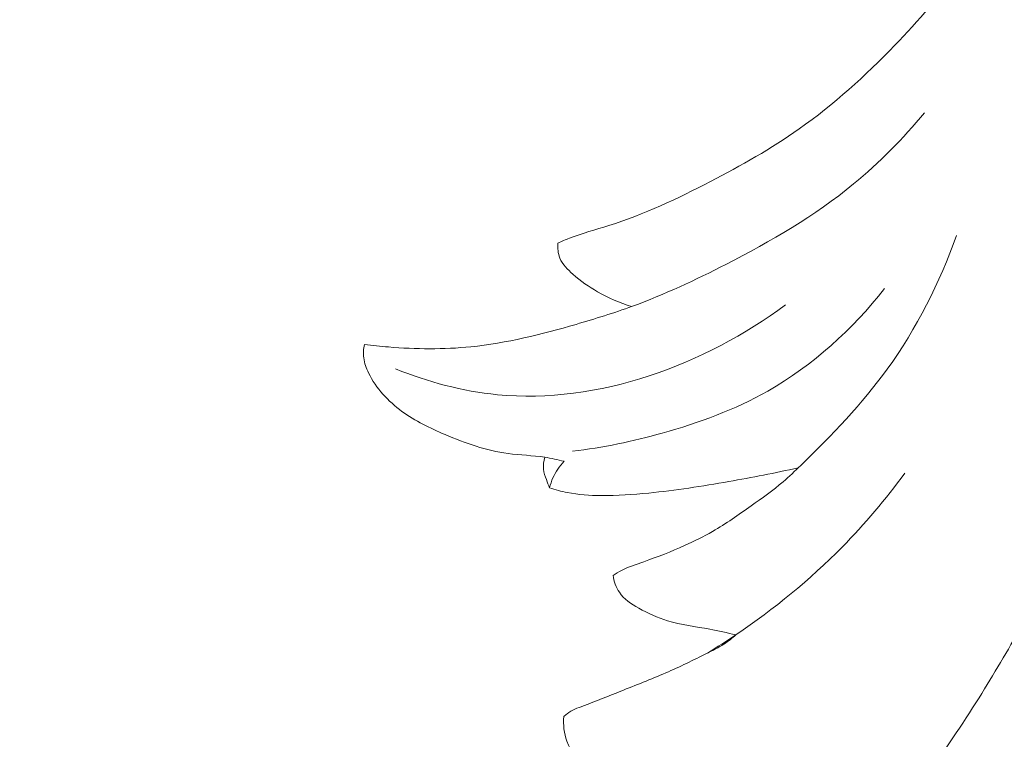
# Model space of a CAD drawing. Units: centimetres. Extents: x -25 to 142, y -118 to 118.
# Drawn here: x 89 to 95, y 34 to 39 of the extents above; entities that cross this region are included whole.
import ezdxf

# ---------------------------------------------------------------- set-up
doc = ezdxf.new("R2010")
doc.units = ezdxf.units.CM
doc.header["$MEASUREMENT"] = 0
doc.layers.add('layer 1', color=7, linetype='Continuous')

msp = doc.modelspace()

# ---------------------------------------------------------------- linework, layer by layer
at = {"layer": 'layer 1', "color": 250, "lineweight": 20}
for points, knots in [([(-24.97349, -117.93056), (-24.97349, -117.93056), (-24.97349, 118.25515), (-24.97349, 118.25515), (-24.97349, 118.25515), (-24.97349, 118.25515), (142.0265, 118.25515), (142.0265, 118.25515), (142.0265, 118.25515), (142.0265, 118.25515), (142.0265, -117.93056), (142.0265, -117.93056), (142.0265, -117.93056), (142.0265, -117.93056), (-24.97349, -117.93056), (-24.97349, -117.93056)], [0, 0, 0, 0, 0.2, 0.2, 0.2, 0.2, 0.4, 0.4, 0.4, 0.4, 0.6, 0.6, 0.6, 0.6, 1, 1, 1, 1]), ([(92.1114, 43.90876), (92.01434, 43.94897), (91.91602, 43.98657), (91.81657, 44.02086), (91.81657, 44.02086), (91.59093, 44.09866), (91.35931, 44.15919), (91.12582, 44.20956), (91.12582, 44.20956), (90.81971, 44.27556), (90.51031, 44.3241), (90.19965, 44.3632), (90.19965, 44.3632), (89.83302, 44.40933), (89.46453, 44.44236), (89.09533, 44.45414), (89.09533, 44.45414), (88.45089, 44.47474), (87.80428, 44.43085), (87.16341, 44.34867), (87.16341, 44.34867), (86.75824, 44.29681), (86.35548, 44.22966), (85.95869, 44.13689), (85.95869, 44.13689), (85.50817, 44.0315), (85.06544, 43.89321), (84.62829, 43.73865), (84.62829, 43.73865), (84.03668, 43.52936), (83.45529, 43.29038), (82.89861, 43.00388), (82.89861, 43.00388), (82.55568, 42.82732), (82.22213, 42.63277), (81.90076, 42.41682), (81.90076, 42.41682), (81.39477, 42.07683), (80.9191, 41.68399), (80.52666, 41.2202), (80.52666, 41.2202), (80.21212, 40.84841), (79.95098, 40.43103), (79.74287, 39.98969), (79.74287, 39.98969), (79.57325, 39.63025), (79.4388, 39.25495), (79.35633, 38.86743), (79.35633, 38.86743), (79.31311, 38.66452), (79.28415, 38.45813), (79.27821, 38.25108), (79.27821, 38.25108), (79.27567, 38.16104), (79.27739, 38.0708), (79.28481, 37.98114), (79.28481, 37.98114), (79.28802, 37.94224), (79.29222, 37.90356), (79.29894, 37.86517), (79.29894, 37.86517), (79.3032, 37.84059), (79.30845, 37.81622), (79.31522, 37.79234), (79.31522, 37.79234), (79.31935, 37.7776), (79.32402, 37.76314), (79.32733, 37.74802), (79.32733, 37.74802), (79.32909, 37.73997), (79.3305, 37.7317), (79.32985, 37.72362), (79.32985, 37.72362), (79.32888, 37.71101), (79.32295, 37.69879), (79.31479, 37.68859), (79.31479, 37.68859), (79.30273, 37.67355), (79.28596, 37.66299), (79.26801, 37.65677), (79.26801, 37.65677), (79.24053, 37.64716), (79.2103, 37.64737), (79.18152, 37.65352), (79.18152, 37.65352), (79.13761, 37.66288), (79.09719, 37.68618), (79.06605, 37.71721)], [0, 0, 0, 0, 0.0434783, 0.0434783, 0.0434783, 0.0434783, 0.0869565, 0.0869565, 0.0869565, 0.0869565, 0.1304348, 0.1304348, 0.1304348, 0.1304348, 0.173913, 0.173913, 0.173913, 0.173913, 0.2173913, 0.2173913, 0.2173913, 0.2173913, 0.2608696, 0.2608696, 0.2608696, 0.2608696, 0.3043478, 0.3043478, 0.3043478, 0.3043478, 0.3478261, 0.3478261, 0.3478261, 0.3478261, 0.3913043, 0.3913043, 0.3913043, 0.3913043, 0.4347826, 0.4347826, 0.4347826, 0.4347826, 0.4782609, 0.4782609, 0.4782609, 0.4782609, 0.5217391, 0.5217391, 0.5217391, 0.5217391, 0.5652174, 0.5652174, 0.5652174, 0.5652174, 0.6086957, 0.6086957, 0.6086957, 0.6086957, 0.6521739, 0.6521739, 0.6521739, 0.6521739, 0.6956522, 0.6956522, 0.6956522, 0.6956522, 0.7391304, 0.7391304, 0.7391304, 0.7391304, 0.7826087, 0.7826087, 0.7826087, 0.7826087, 0.826087, 0.826087, 0.826087, 0.826087, 0.8695652, 0.8695652, 0.8695652, 0.8695652, 0.9130435, 0.9130435, 0.9130435, 0.9130435, 1, 1, 1, 1]), ([(88.86211, 44.3332), (88.3677, 44.33963), (87.87199, 44.3159), (87.3801, 44.2602), (87.3801, 44.2602), (86.84085, 44.19918), (86.30608, 44.09957), (85.77929, 43.96776), (85.77929, 43.96776), (85.14489, 43.80896), (84.5222, 43.6035), (83.91797, 43.35324), (83.91797, 43.35324), (83.37327, 43.12758), (82.84353, 42.86566), (82.33863, 42.56101), (82.33863, 42.56101), (81.9529, 42.32827), (81.58161, 42.07066), (81.23791, 41.78004), (81.23791, 41.78004), (80.98683, 41.56768), (80.75036, 41.33775), (80.53543, 41.08863), (80.53543, 41.08863), (80.26367, 40.77343), (80.02628, 40.42761), (79.83349, 40.05984), (79.83349, 40.05984), (79.75954, 39.91889), (79.69214, 39.77458), (79.63103, 39.62768), (79.63103, 39.62768), (79.54605, 39.42295), (79.47336, 39.21304), (79.41517, 38.9992), (79.41517, 38.9992), (79.35522, 38.77849), (79.31072, 38.55351), (79.28139, 38.32714)], [0, 0, 0, 0, 0.0909091, 0.0909091, 0.0909091, 0.0909091, 0.1818182, 0.1818182, 0.1818182, 0.1818182, 0.2727273, 0.2727273, 0.2727273, 0.2727273, 0.3636364, 0.3636364, 0.3636364, 0.3636364, 0.4545455, 0.4545455, 0.4545455, 0.4545455, 0.5454545, 0.5454545, 0.5454545, 0.5454545, 0.6363636, 0.6363636, 0.6363636, 0.6363636, 0.7272727, 0.7272727, 0.7272727, 0.7272727, 0.8181818, 0.8181818, 0.8181818, 0.8181818, 1, 1, 1, 1]), ([(89.28292, 44.16164), (88.62485, 44.17826), (87.96389, 44.1456), (87.31024, 44.05877), (87.31024, 44.05877), (86.38858, 43.93622), (85.48127, 43.70587), (84.60474, 43.39256), (84.60474, 43.39256), (84.00191, 43.17701), (83.41364, 42.92225), (82.85529, 42.61031), (82.85529, 42.61031), (82.25279, 42.27371), (81.68515, 41.8705), (81.17876, 41.401), (81.17876, 41.401), (80.76675, 41.01896), (80.39541, 40.59299), (80.08962, 40.12125), (80.08962, 40.12125), (79.85059, 39.75252), (79.65165, 39.35565), (79.52481, 38.93699), (79.52481, 38.93699), (79.45202, 38.69647), (79.40291, 38.44868), (79.37782, 38.19876), (79.37782, 38.19876), (79.36502, 38.07115), (79.35845, 37.94282), (79.36226, 37.8149), (79.36226, 37.8149), (79.36424, 37.75248), (79.3685, 37.69018), (79.37498, 37.62817)], [0, 0, 0, 0, 0.1, 0.1, 0.1, 0.1, 0.2, 0.2, 0.2, 0.2, 0.3, 0.3, 0.3, 0.3, 0.4, 0.4, 0.4, 0.4, 0.5, 0.5, 0.5, 0.5, 0.6, 0.6, 0.6, 0.6, 0.7, 0.7, 0.7, 0.7, 0.8, 0.8, 0.8, 0.8, 1, 1, 1, 1]), ([(92.20607, 37.31627), (92.23061, 37.32695), (92.25529, 37.3372), (92.28025, 37.34675), (92.28025, 37.34675), (92.36277, 37.37836), (92.44847, 37.40113), (92.53268, 37.42793), (92.53268, 37.42793), (92.75853, 37.49977), (92.97399, 37.60081), (93.18492, 37.7102), (93.18492, 37.7102), (93.38143, 37.8121), (93.57397, 37.9212), (93.75407, 38.04827), (93.75407, 38.04827), (93.97561, 38.20447), (94.17848, 38.38768), (94.36734, 38.58376), (94.36734, 38.58376), (94.51859, 38.74081), (94.66093, 38.90592), (94.78489, 39.08418), (94.78489, 39.08418), (94.92469, 39.28521), (95.04108, 39.50286), (95.13738, 39.72899), (95.13738, 39.72899), (95.22266, 39.92896), (95.29217, 40.13551), (95.33417, 40.34863), (95.33417, 40.34863), (95.36931, 40.52732), (95.38508, 40.71067), (95.37504, 40.8924), (95.37504, 40.8924), (95.37023, 40.97923), (95.35956, 41.06571), (95.34563, 41.15162), (95.34563, 41.15162), (95.33672, 41.20692), (95.32653, 41.26193), (95.31458, 41.31659)], [0, 0, 0, 0, 0.0833333, 0.0833333, 0.0833333, 0.0833333, 0.1666667, 0.1666667, 0.1666667, 0.1666667, 0.25, 0.25, 0.25, 0.25, 0.3333333, 0.3333333, 0.3333333, 0.3333333, 0.4166667, 0.4166667, 0.4166667, 0.4166667, 0.5, 0.5, 0.5, 0.5, 0.5833333, 0.5833333, 0.5833333, 0.5833333, 0.6666667, 0.6666667, 0.6666667, 0.6666667, 0.75, 0.75, 0.75, 0.75, 0.8333333, 0.8333333, 0.8333333, 0.8333333, 1, 1, 1, 1]), ([(90.96559, 36.66609), (91.01679, 36.6593), (91.06805, 36.65386), (91.11953, 36.64961), (91.11953, 36.64961), (91.29553, 36.63484), (91.47351, 36.63321), (91.64887, 36.65117), (91.64887, 36.65117), (91.87727, 36.6745), (92.10149, 36.73086), (92.3226, 36.79471), (92.3226, 36.79471), (92.44444, 36.83), (92.56528, 36.8674), (92.68394, 36.91082), (92.68394, 36.91082), (92.88942, 36.98605), (93.08819, 37.07918), (93.28392, 37.17931), (93.28392, 37.17931), (93.5722, 37.32674), (93.85398, 37.48973), (94.10289, 37.69465), (94.10289, 37.69465), (94.26856, 37.83105), (94.41967, 37.98612), (94.55699, 38.15115)], [0, 0, 0, 0, 0.125, 0.125, 0.125, 0.125, 0.25, 0.25, 0.25, 0.25, 0.375, 0.375, 0.375, 0.375, 0.5, 0.5, 0.5, 0.5, 0.625, 0.625, 0.625, 0.625, 0.75, 0.75, 0.75, 0.75, 1, 1, 1, 1]), ([(92.56012, 35.18569), (92.57773, 35.19693), (92.59583, 35.20754), (92.61443, 35.21694), (92.61443, 35.21694), (92.65982, 35.24), (92.70847, 35.25598), (92.75663, 35.27288), (92.75663, 35.27288), (92.84579, 35.30406), (92.9334, 35.33835), (93.01939, 35.37682), (93.01939, 35.37682), (93.08055, 35.40419), (93.14087, 35.43367), (93.19892, 35.46712), (93.19892, 35.46712), (93.28448, 35.51633), (93.36481, 35.57403), (93.44556, 35.63131), (93.44556, 35.63131), (93.51563, 35.68102), (93.58599, 35.73045), (93.65105, 35.78602), (93.65105, 35.78602), (93.69008, 35.8194), (93.7272, 35.85497), (93.76404, 35.89082), (93.76404, 35.89082), (93.96309, 36.08393), (94.15684, 36.28404), (94.31919, 36.50833), (94.31919, 36.50833), (94.50763, 36.76862), (94.65386, 37.0615), (94.76332, 37.36358)], [0, 0, 0, 0, 0.1, 0.1, 0.1, 0.1, 0.2, 0.2, 0.2, 0.2, 0.3, 0.3, 0.3, 0.3, 0.4, 0.4, 0.4, 0.4, 0.5, 0.5, 0.5, 0.5, 0.6, 0.6, 0.6, 0.6, 0.7, 0.7, 0.7, 0.7, 0.8, 0.8, 0.8, 0.8, 1, 1, 1, 1]), ([(92.67884, 36.90898), (92.60325, 36.93182), (92.52964, 36.96357), (92.46148, 37.00288), (92.46148, 37.00288), (92.40548, 37.03513), (92.35322, 37.07253), (92.30323, 37.11602), (92.30323, 37.11602), (92.26886, 37.14586), (92.2357, 37.1786), (92.21908, 37.2194), (92.21908, 37.2194), (92.20692, 37.24938), (92.20374, 37.28382), (92.20607, 37.31627)], [0, 0, 0, 0, 0.2, 0.2, 0.2, 0.2, 0.4, 0.4, 0.4, 0.4, 0.6, 0.6, 0.6, 0.6, 1, 1, 1, 1]), ([(92.3009, 35.98119), (92.49514, 36.00473), (92.68712, 36.04483), (92.8762, 36.09743), (92.8762, 36.09743), (93.1106, 36.1627), (93.34055, 36.24699), (93.55184, 36.36691), (93.55184, 36.36691), (93.8414, 36.53131), (94.09589, 36.76275), (94.30123, 37.02381)], [0, 0, 0, 0, 0.25, 0.25, 0.25, 0.25, 0.5, 0.5, 0.5, 0.5, 1, 1, 1, 1]), ([(91.16542, 36.50855), (91.3743, 36.4261), (91.59407, 36.36585), (91.81851, 36.34393), (91.81851, 36.34393), (92.46459, 36.28079), (93.14921, 36.53549), (93.66703, 36.92022)], [0, 0, 0, 0, 0.3333333, 0.3333333, 0.3333333, 0.3333333, 1, 1, 1, 1]), ([(92.24574, 35.91684), (92.20487, 35.92702), (92.16372, 35.93635), (92.12214, 35.94272), (92.12214, 35.94272), (92.04407, 35.9546), (91.9646, 35.95587), (91.88653, 35.96634), (91.88653, 35.96634), (91.74758, 35.98507), (91.61323, 36.03302), (91.48291, 36.08824), (91.48291, 36.08824), (91.38597, 36.12932), (91.29122, 36.17444), (91.20636, 36.23666), (91.20636, 36.23666), (91.11826, 36.30129), (91.04097, 36.38438), (90.99268, 36.48302), (90.99268, 36.48302), (90.97755, 36.51385), (90.96531, 36.54616), (90.96107, 36.57982), (90.96107, 36.57982), (90.95739, 36.60839), (90.95951, 36.63795), (90.96559, 36.66609)], [0, 0, 0, 0, 0.125, 0.125, 0.125, 0.125, 0.25, 0.25, 0.25, 0.25, 0.375, 0.375, 0.375, 0.375, 0.5, 0.5, 0.5, 0.5, 0.625, 0.625, 0.625, 0.625, 0.75, 0.75, 0.75, 0.75, 1, 1, 1, 1]), ([(92.15269, 35.74685), (92.14533, 35.76396), (92.13918, 35.78157), (92.13282, 35.79925), (92.13282, 35.79925), (92.12483, 35.82138), (92.11662, 35.84372), (92.11408, 35.86692), (92.11408, 35.86692), (92.11118, 35.89216), (92.11486, 35.91832), (92.12214, 35.94272)], [0, 0, 0, 0, 0.25, 0.25, 0.25, 0.25, 0.5, 0.5, 0.5, 0.5, 1, 1, 1, 1]), ([(92.15269, 35.74685), (92.15813, 35.7687), (92.16548, 35.7902), (92.17475, 35.81091), (92.17475, 35.81091), (92.19228, 35.84981), (92.21668, 35.8858), (92.24574, 35.91684)], [0, 0, 0, 0, 0.3333333, 0.3333333, 0.3333333, 0.3333333, 1, 1, 1, 1]), ([(93.74771, 35.87491), (93.59992, 35.8421), (93.45143, 35.81339), (93.3023, 35.78716), (93.3023, 35.78716), (93.1321, 35.7571), (92.96126, 35.73023), (92.78936, 35.71319), (92.78936, 35.71319), (92.68797, 35.70315), (92.58614, 35.6965), (92.48389, 35.69735), (92.48389, 35.69735), (92.4112, 35.69792), (92.33823, 35.7023), (92.26695, 35.7163), (92.26695, 35.7163), (92.22835, 35.72394), (92.19009, 35.73433), (92.15269, 35.74685)], [0, 0, 0, 0, 0.1666667, 0.1666667, 0.1666667, 0.1666667, 0.3333333, 0.3333333, 0.3333333, 0.3333333, 0.5, 0.5, 0.5, 0.5, 0.6666667, 0.6666667, 0.6666667, 0.6666667, 1, 1, 1, 1]), ([(93.16639, 34.68775), (93.22798, 34.72529), (93.28858, 34.76425), (93.34826, 34.80456), (93.34826, 34.80456), (93.5925, 34.96946), (93.82245, 35.15712), (94.02949, 35.36713), (94.02949, 35.36713), (94.17487, 35.51464), (94.30901, 35.67324), (94.43127, 35.84005)], [0, 0, 0, 0, 0.25, 0.25, 0.25, 0.25, 0.5, 0.5, 0.5, 0.5, 1, 1, 1, 1]), ([(93.34826, 34.80456), (93.29226, 34.81658), (93.23647, 34.82938), (93.17997, 34.84006), (93.17997, 34.84006), (93.08932, 34.85717), (92.99676, 34.86855), (92.90922, 34.895), (92.90922, 34.895), (92.84544, 34.91437), (92.78427, 34.9416), (92.72452, 34.97533), (92.72452, 34.97533), (92.67715, 35.00205), (92.63055, 35.03281), (92.60071, 35.0768), (92.60071, 35.0768), (92.57907, 35.10862), (92.5662, 35.14751), (92.56012, 35.18569)], [0, 0, 0, 0, 0.1666667, 0.1666667, 0.1666667, 0.1666667, 0.3333333, 0.3333333, 0.3333333, 0.3333333, 0.5, 0.5, 0.5, 0.5, 0.6666667, 0.6666667, 0.6666667, 0.6666667, 1, 1, 1, 1]), ([(95.1762, 34.85766), (95.09199, 34.70231), (95.00098, 34.55092), (94.90729, 34.40094), (94.90729, 34.40094), (94.79875, 34.22721), (94.68639, 34.05531), (94.55642, 33.89748), (94.55642, 33.89748), (94.49491, 33.82267), (94.4295, 33.75118), (94.36982, 33.67496), (94.36982, 33.67496), (94.31565, 33.6058), (94.26637, 33.5329), (94.21928, 33.45865)], [0, 0, 0, 0, 0.2, 0.2, 0.2, 0.2, 0.4, 0.4, 0.4, 0.4, 0.6, 0.6, 0.6, 0.6, 1, 1, 1, 1]), ([(92.2439, 34.28031), (92.25055, 34.28682), (92.25762, 34.29304), (92.26505, 34.29877), (92.26505, 34.29877), (92.29573, 34.32224), (92.33328, 34.33518), (92.37012, 34.34869), (92.37012, 34.34869), (92.45151, 34.3786), (92.52986, 34.41141), (92.60912, 34.44316), (92.60912, 34.44316), (92.70536, 34.48169), (92.80301, 34.51854), (92.89826, 34.56018), (92.89826, 34.56018), (92.98778, 34.59922), (93.07511, 34.64256), (93.16279, 34.68598), (93.16279, 34.68598), (93.19956, 34.70422), (93.23647, 34.72246), (93.27076, 34.74474), (93.27076, 34.74474), (93.29813, 34.76249), (93.32394, 34.78292), (93.34826, 34.80456)], [0, 0, 0, 0, 0.125, 0.125, 0.125, 0.125, 0.25, 0.25, 0.25, 0.25, 0.375, 0.375, 0.375, 0.375, 0.5, 0.5, 0.5, 0.5, 0.625, 0.625, 0.625, 0.625, 0.75, 0.75, 0.75, 0.75, 1, 1, 1, 1]), ([(92.46063, 33.91127), (92.43991, 33.92053), (92.42004, 33.9315), (92.40123, 33.94436), (92.40123, 33.94436), (92.33901, 33.98722), (92.28895, 34.05128), (92.26356, 34.12291), (92.26356, 34.12291), (92.24574, 34.1734), (92.24008, 34.22756), (92.2439, 34.28031)], [0, 0, 0, 0, 0.25, 0.25, 0.25, 0.25, 0.5, 0.5, 0.5, 0.5, 1, 1, 1, 1])]:
    msp.add_open_spline(points, degree=3, knots=knots, dxfattribs=at)

doc.saveas('drawing.dxf')
